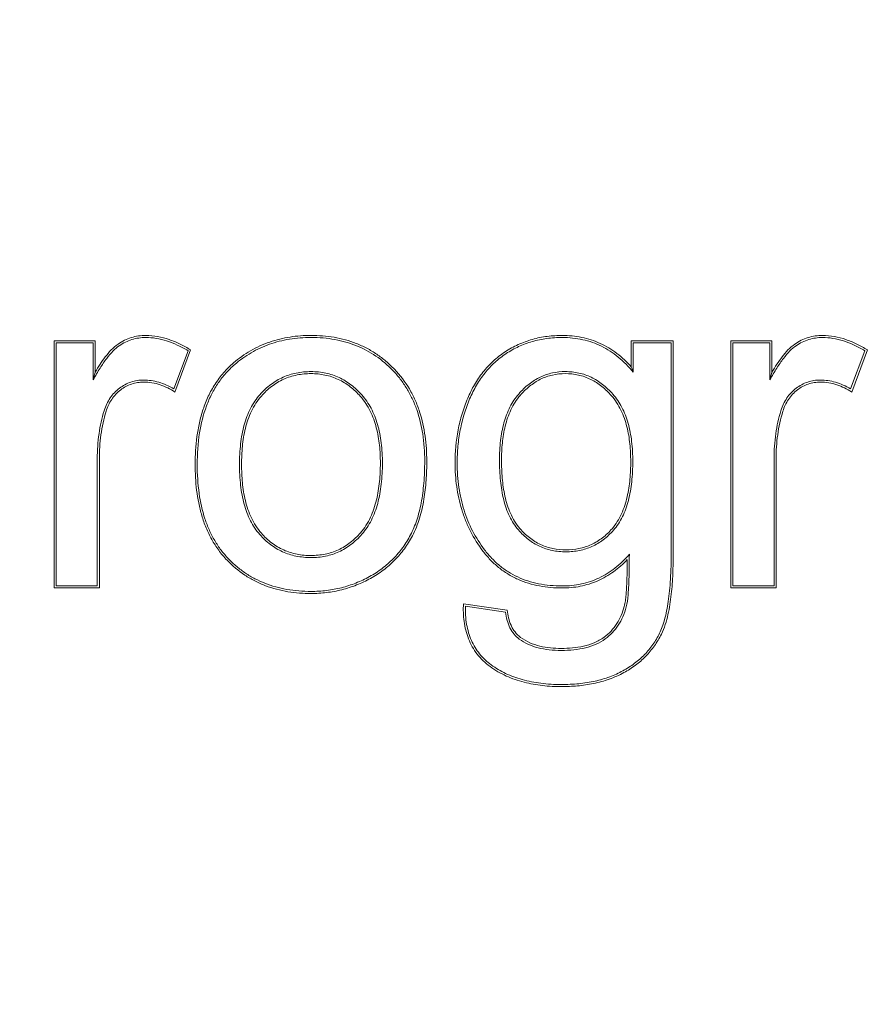
# Model space of a CAD drawing. Units: inches. Extents: x 43.7 to 75.6, y 56 to 78.7.
# Drawn here: x 63.6 to 63.6, y 71.8 to 71.9 of the extents above; entities that cross this region are included whole.
import ezdxf

# ---------------------------------------------------------------- set-up
doc = ezdxf.new("R2010")
doc.units = ezdxf.units.IN
doc.header["$MEASUREMENT"] = 0
doc.layers.add('Device', color=7, linetype='Continuous', lineweight=5)

msp = doc.modelspace()

# ---------------------------------------------------------------- linework, layer by layer
at = {"layer": 'Device', "linetype": 'Continuous'}
for p, q in [((63.59114803945966, 71.84113408019026), (63.58951841626396, 71.84113408019026)), ((63.58951841626396, 71.84113408019026), (63.58951841626396, 71.83135435433418)), ((63.59106673686946, 71.84105277761333), (63.58959971884089, 71.84105277761333)), ((63.58959971884089, 71.84105277761333), (63.58959971884089, 71.83143565692438)), ((63.59106673686946, 71.83959481507821), (63.59106673686946, 71.84105277761333)), ((63.59114803945966, 71.83990322693217), (63.59114803945966, 71.84113408019026)), ((63.61404077121207, 71.84113408019026), (63.61237492442299, 71.84113408019026)), ((63.61237492442299, 71.84113408019026), (63.61237492442299, 71.84011444250159)), ((63.61395946862186, 71.84105277761333), (63.61245622699992, 71.84105277761333)), ((63.61245622699992, 71.84105277761333), (63.61245622699992, 71.83989365213664)), ((63.61395946862186, 71.83273967326986), (63.61395946862186, 71.84105277761333)), ((63.61404077121207, 71.83273967326986), (63.61404077121207, 71.84113408019026)), ((63.61795282035471, 71.84113408019026), (63.61632319556594, 71.84113408019026)), ((63.61632319556594, 71.84113408019026), (63.61632319556594, 71.83135435433418)), ((63.61787151777778, 71.84105277761333), (63.61640449815614, 71.84105277761333)), ((63.61640449815614, 71.84105277761333), (63.61640449815614, 71.83143565692438)), ((63.61787151777778, 71.83959481507821), (63.61787151777778, 71.84105277761333)), ((63.61795282035471, 71.83990322693217), (63.61795282035471, 71.84113408019026)), ((63.59426338721471, 71.83923258791953), (63.59482483934453, 71.84074488503491)), ((63.59430522982996, 71.83911169558527), (63.59492433827052, 71.84077929265746)), ((63.62106816968955, 71.83923258791953), (63.62162962023957, 71.84074488503491)), ((63.62111001253049, 71.83911169591715), (63.62172911908591, 71.84077929260437)), ((63.59122973905701, 71.83143565692438), (63.59122973905701, 71.83647060913185)), ((63.59131104163394, 71.83135435433418), (63.59131104163394, 71.83647060913185)), ((63.61803451995206, 71.83143565692438), (63.61803451995206, 71.83647060913185)), ((63.61811582252899, 71.83135435433418), (63.61811582252899, 71.83647060913185)), ((63.58951841626396, 71.83135435433418), (63.59131104163394, 71.83135435433418)), ((63.58959971884089, 71.83143565692438), (63.59122973905701, 71.83143565692438)), ((63.61632319556594, 71.83135435433418), (63.61811582252899, 71.83135435433418)), ((63.61640449815614, 71.83143565692438), (63.61803451995206, 71.83143565692438)), ((63.60746752463178, 71.8304745978828), (63.6057314476697, 71.83073252945135)), ((63.60739410710404, 71.83040331063926), (63.60580936597475, 71.83063875800897))]:
    msp.add_line(p, q, dxfattribs=at)
for radius in [0.2684243703174378, 0.2641834764295956, 0.2591320159068352]:
    msp.add_circle((63.60748846814286, 72.00534616185563), radius, dxfattribs=at)
for centre, radius, start, end in [((63.61060493136785, 71.8346091388989), 0.02016427560850196, 164.7787011368, 165.6849860745003), ((63.60328416075051, 71.83664154728058), 0.009731545888933907, 19.52278716829983, 20.90808616429996), ((63.63740971227617, 71.8346091388989), 0.02016427562177757, 164.7787011369004, 165.6849860744003)]:
    msp.add_arc(centre, radius, start, end, dxfattribs=at)
for points, knots in [([(63.59314954004159, 71.84135141616156), (63.59305248057551, 71.84135141616156), (63.59285801139291, 71.8413375722083), (63.59257290188717, 71.84127288344794), (63.59230130382045, 71.84116469676295), (63.59213315154544, 71.84106605192339), (63.59205310385892, 71.84101116207741)], [0, 0, 0, 0, 0.24997474, 0.5000003497, 0.75002545, 1, 1, 1, 1]), ([(63.59314954004159, 71.84127011358463), (63.59305595400639, 71.84127011358463), (63.59287009210604, 71.84125698330168), (63.59259819499291, 71.84119539034744), (63.59233841476895, 71.84109221780763), (63.59217686576961, 71.84099744640639), (63.59209908276959, 71.84094410948829)], [0, 0, 0, 0, 0.251556706, 0.4987062587, 0.7464881320000001, 1, 1, 1, 1]), ([(63.59492433827052, 71.84077929265746), (63.59479076146161, 71.84086229744652), (63.594515772764, 71.8410163051819), (63.59407970826292, 71.84119985135102), (63.59362200814006, 71.84132158873102), (63.59330682029474, 71.84135141616156), (63.59314954004159, 71.84135141616156)], [0, 0, 0, 0, 0.2499532882, 0.4999763647, 0.7500238746, 1, 1, 1, 1]), ([(63.59482483934453, 71.84074488503491), (63.59468701768554, 71.84082801547763), (63.59441183549589, 71.8409762476584), (63.59398778914, 71.84114366601781), (63.59356757459011, 71.84124627334847), (63.59328691938377, 71.84127011358463), (63.59314954004159, 71.84127011358463)], [0, 0, 0, 0, 0.2718457864, 0.5267188818, 0.7679678039, 1, 1, 1, 1]), ([(63.59969678897946, 71.84135141616156), (63.59941913695531, 71.84135141616156), (63.5990013362965, 71.84132203842907), (63.59845571077933, 71.84121401912297), (63.59805509254479, 71.84109622879456), (63.59766701863428, 71.84094177570225), (63.59717265690252, 71.84068669410205), (63.59683103896175, 71.84044260265007), (63.59662060802076, 71.84026148540002)], [0, 0, 0, 0, 0.2498446532, 0.3749229929, 0.4999998117, 0.6250579172, 0.7501650907999999, 1, 1, 1, 1]), ([(63.59969678897946, 71.84127011358463), (63.59940891300895, 71.84127011358463), (63.59884774098125, 71.84122910852767), (63.59804376305866, 71.8410267383386), (63.59731043853554, 71.84068660394736), (63.59687596207634, 71.84037399774375), (63.59667364517556, 71.84019986422183)], [0, 0, 0, 0, 0.263732273, 0.5128488817, 0.7554518667, 1, 1, 1, 1]), ([(63.6029949206977, 71.840020244089), (63.60288923438111, 71.84012992932497), (63.6026664524621, 71.84033900928668), (63.60230166044208, 71.84061636534435), (63.60190823717718, 71.84085194536397), (63.60149089784586, 71.84104152770121), (63.60105586422254, 71.84118570022669), (63.60045983005519, 71.84131673397282), (63.60000127450505, 71.84135141616156), (63.59969678897946, 71.84135141616156)], [0, 0, 0, 0, 0.1249185494, 0.2500627719, 0.3751431308, 0.5001796114, 0.6252446374, 0.7502845431, 1, 1, 1, 1]), ([(63.60293637373949, 71.83996383164991), (63.60273184407313, 71.84017610022752), (63.60228465338864, 71.84055874811702), (63.60150219132854, 71.84097620625178), (63.60062800523063, 71.84122177555804), (63.60001324379598, 71.84127011358463), (63.59969678897946, 71.84127011358463)], [0, 0, 0, 0, 0.246371909, 0.4877873723, 0.7355051770000001, 1, 1, 1, 1]), ([(63.60964897111676, 71.84135141616156), (63.60944941055146, 71.84135141616156), (63.60904969951907, 71.84132772807719), (63.60846035916706, 71.84121087247127), (63.60789519131318, 71.84100612390336), (63.60754459457218, 71.8408112146608), (63.60737838178429, 71.84070080173548)], [0, 0, 0, 0, 0.2499832512, 0.5000220534, 0.7500378273, 1, 1, 1, 1]), ([(63.60964897111676, 71.84127011358463), (63.60944252321754, 71.84127011358463), (63.60903891852809, 71.84124509090307), (63.60845555763078, 71.84112474572314), (63.60791336534594, 71.84092387639498), (63.60758070915953, 71.84073759875561), (63.60742336870148, 71.84063307960419)], [0, 0, 0, 0, 0.2638481617, 0.5149998179, 0.7585886365000001, 1, 1, 1, 1]), ([(63.61237492442299, 71.84011444250159), (63.61220359727231, 71.84030600368813), (63.61192041425688, 71.84057243585615), (63.6114946687688, 71.84086269070994), (63.61115234448587, 71.84104319544986), (63.61079191414132, 71.84118423359027), (63.61029351029132, 71.84131519436038), (63.60990597457408, 71.84135141616156), (63.60964897111676, 71.84135141616156)], [0, 0, 0, 0, 0.2497861576, 0.3748873501, 0.499997068, 0.6250970824000001, 0.7502098693000001, 1, 1, 1, 1]), ([(63.61245622699992, 71.83989365213664), (63.61227888968805, 71.84011208005349), (63.61198740690661, 71.84041266662504), (63.61154658385568, 71.84073607749006), (63.61120284289247, 71.84093152724913), (63.61084042751217, 71.84108349141658), (63.61032662529417, 71.84122978235787), (63.60992108632163, 71.84127011358463), (63.60964897111676, 71.84127011358463)], [0, 0, 0, 0, 0.2607494149, 0.3845164311, 0.5058159051, 0.6263357124, 0.7478115233, 1, 1, 1, 1]), ([(63.61995432093663, 71.84135141616156), (63.61985726147055, 71.84135141616156), (63.61966279230123, 71.8413375722083), (63.61937768278221, 71.84127288344794), (63.61910608471549, 71.84116469676295), (63.61893793244048, 71.84106605192339), (63.61885788475396, 71.84101116207741)], [0, 0, 0, 0, 0.24997474, 0.5000003497, 0.75002545, 1, 1, 1, 1]), ([(63.61995432093663, 71.84127011358463), (63.61986073490143, 71.84127011358463), (63.61967487301436, 71.84125698330168), (63.61940297588796, 71.84119539034744), (63.61914319567727, 71.84109221780763), (63.61898164666466, 71.84099744640639), (63.61890386366463, 71.84094410948829)], [0, 0, 0, 0, 0.251556706, 0.4987062587, 0.7464881320000001, 1, 1, 1, 1]), ([(63.62172911908591, 71.84077929260437), (63.62159554239648, 71.84086229759255), (63.62132055375197, 71.84101630544741), (63.62088448915797, 71.84119985140413), (63.62042678900855, 71.84132158861155), (63.62011160118979, 71.84135141616156), (63.61995432093663, 71.84135141616156)], [0, 0, 0, 0, 0.2499532896, 0.4999763656, 0.7500238773000001, 1, 1, 1, 1]), ([(63.62162962023957, 71.84074488503491), (63.62149179879299, 71.84082801558384), (63.62121661661662, 71.840976247831), (63.62079257002177, 71.84114366601781), (63.62037235532585, 71.84124627326882), (63.62009170013279, 71.84127011358463), (63.61995432093663, 71.84127011358463)], [0, 0, 0, 0, 0.2718455636, 0.5267188908, 0.7679680551000001, 1, 1, 1, 1]), ([(63.59209908276959, 71.84094410948829), (63.5920113671034, 71.8408839615976), (63.59183361750415, 71.84072648612658), (63.59158245347039, 71.84042705880793), (63.59132111135752, 71.8400428205799), (63.59115322913499, 71.83975303288157), (63.59106673686946, 71.83959481507821)], [0, 0, 0, 0, 0.1864466933, 0.4132938831, 0.6839014926000001, 1, 1, 1, 1]), ([(63.59205310385892, 71.84101116207741), (63.59195414266156, 71.84094330296837), (63.59177362229626, 71.84078205971963), (63.59154169922956, 71.84050608371483), (63.59133495410268, 71.84021088670947), (63.59120890711417, 71.84000662417496), (63.59114803945966, 71.83990322693217)], [0, 0, 0, 0, 0.2499649808, 0.500177976, 0.7500551181999999, 1, 1, 1, 1]), ([(63.60737838178429, 71.84070080173548), (63.6072127863256, 71.84059079889379), (63.60689828412576, 71.84034422540702), (63.60649199926302, 71.83990423220126), (63.6061570840588, 71.83940815753067), (63.60598042409516, 71.83905055289993), (63.60590275015428, 71.83886754041036)], [0, 0, 0, 0, 0.2499675709, 0.4999835456, 0.7500187327, 1, 1, 1, 1]), ([(63.60742336870148, 71.84063307960419), (63.60726559523281, 71.84052827279685), (63.60696497427742, 71.84029384533922), (63.60657095459243, 71.83987243164322), (63.60623629284618, 71.83938386563169), (63.60605762324709, 71.83902434535682), (63.60597759107976, 71.83883577650629)], [0, 0, 0, 0, 0.2429733425, 0.4867193561, 0.7372237576, 1, 1, 1, 1]), ([(63.61890386366463, 71.84094410948829), (63.61881614799844, 71.8408839615976), (63.6186383983992, 71.84072648612658), (63.61838723436544, 71.84042705880793), (63.61812589225256, 71.8400428205799), (63.61795801004331, 71.83975303288157), (63.61787151777778, 71.83959481507821)], [0, 0, 0, 0, 0.1864466933, 0.4132938831, 0.6839014926000001, 1, 1, 1, 1]), ([(63.61885788475396, 71.84101116207741), (63.61875892355661, 71.84094330296837), (63.6185784031913, 71.84078205971963), (63.61834648012461, 71.84050608371483), (63.61813973499773, 71.84021088670947), (63.61801368802249, 71.84000662417496), (63.61795282035471, 71.83990322693217)], [0, 0, 0, 0, 0.2499649808, 0.500177976, 0.7500551181999999, 1, 1, 1, 1]), ([(63.59662060802076, 71.84026148540002), (63.59648076755287, 71.84014112515226), (63.59621852896453, 71.83987840416805), (63.59588481905304, 71.83943345699544), (63.59561581539916, 71.83894648318105), (63.59541183371021, 71.83842976273151), (63.59526518530983, 71.83789459424061), (63.59513657499994, 71.83716723568418), (63.59510576311648, 71.83661274038609), (63.59510576311648, 71.83624421726886)], [0, 0, 0, 0, 0.1249218559, 0.2502807228, 0.3754170044, 0.5004214319, 0.6255330825, 0.7504853974, 1, 1, 1, 1]), ([(63.59667364517556, 71.84019986422183), (63.5965496650802, 71.84009315493977), (63.5963150853115, 71.83986319092844), (63.59601000618023, 71.83947269593146), (63.59575312272116, 71.83903863298099), (63.59546792915425, 71.83838742995415), (63.59523703340745, 71.83744917427038), (63.59518706570668, 71.83666072052876), (63.59518706570668, 71.83624421726886)], [0, 0, 0, 0, 0.1125591208, 0.2252747833, 0.3400571118, 0.4586948393, 0.7134022379, 1, 1, 1, 1]), ([(63.5976680174116, 71.83900646199356), (63.59779984397722, 71.83915601309303), (63.59808287606224, 71.83942108628985), (63.59857548755072, 71.8397147026744), (63.5991193704979, 71.83988522205723), (63.59950080157142, 71.83992081864352), (63.59969678897946, 71.83992081864352)], [0, 0, 0, 0, 0.2606941442, 0.5029226719, 0.7437139866, 1, 1, 1, 1]), ([(63.59969678897946, 71.83992081864352), (63.59989322291267, 71.83992081864352), (63.6002744131135, 71.83988337628266), (63.60081433197649, 71.83970647414532), (63.60129849549005, 71.83940853023017), (63.60157680976805, 71.83914485644208), (63.60170714750045, 71.83899714037723)], [0, 0, 0, 0, 0.2583460969, 0.4994471051, 0.7409128934999999, 1, 1, 1, 1]), ([(63.60419745833858, 71.836380052153), (63.60419745833858, 71.836740978793), (63.60415202785668, 71.83743222873612), (63.60395299123993, 71.83825957935439), (63.60371145790528, 71.83885008842482), (63.60349396192306, 71.83925459966594), (63.60323716861866, 71.83962813712749), (63.60304043591782, 71.839855832005), (63.60293637373949, 71.83996383164991)], [0, 0, 0, 0, 0.2780441439, 0.5313526234, 0.6514683665, 0.7687364070999999, 0.8844640453, 1, 1, 1, 1]), ([(63.60427876092879, 71.836380052153), (63.60427876092879, 71.83670941947936), (63.60423955349578, 71.8373694058098), (63.60406148854768, 71.83817857401839), (63.60382635559753, 71.83879607179544), (63.60352501949826, 71.83938361054082), (63.60322348680045, 71.8397830296027), (63.6029949206977, 71.840020244089)], [0, 0, 0, 0, 0.2498426059, 0.499831612, 0.6249304582999999, 0.7501224567, 1, 1, 1, 1]), ([(63.6079193358396, 71.83903336357234), (63.60804360073665, 71.83917759952868), (63.60830652673613, 71.83943435044405), (63.60876137269555, 71.8397204348974), (63.60925310182053, 71.83988680924946), (63.6095946485642, 71.83992081864352), (63.60976669262442, 71.83992081864352)], [0, 0, 0, 0, 0.2700724252, 0.5174504448, 0.7559430234000001, 1, 1, 1, 1]), ([(63.60976669262442, 71.83992081864352), (63.60994770486438, 71.83992081864352), (63.61030199952685, 71.83988411350389), (63.61080539008135, 71.83971092428946), (63.61126129523539, 71.83942099559087), (63.61152525346674, 71.83916656952707), (63.61165027160867, 71.83902430744168)], [0, 0, 0, 0, 0.2524391835, 0.4920621204, 0.7358791883, 1, 1, 1, 1]), ([(63.59210646703617, 71.8392619314673), (63.5922432524408, 71.8393661490765), (63.59255024736223, 71.83953537452535), (63.59289694550763, 71.83958575957149), (63.59306803895444, 71.83958575957149)], [0, 0, 0, 0, 0.5012685776, 1, 1, 1, 1]), ([(63.59215573995783, 71.83919726084143), (63.59222067417097, 71.83924673460982), (63.59235797927594, 71.83933651787277), (63.59258352280084, 71.83943507542517), (63.59282278053644, 71.83949282554138), (63.59298640473948, 71.83950445699458), (63.59306803895444, 71.83950445699458)], [0, 0, 0, 0, 0.2499793812, 0.499999142, 0.7500199107, 1, 1, 1, 1]), ([(63.59306803895444, 71.83958575957149), (63.59316682961331, 71.83958575957149), (63.59336819380313, 71.83957099831335), (63.59366965976444, 71.83950363418548), (63.59397185494179, 71.83939144178396), (63.59416667724237, 71.83928973496455), (63.59426338721471, 71.83923258791953)], [0, 0, 0, 0, 0.23508125, 0.4784253463000001, 0.7326945965, 1, 1, 1, 1]), ([(63.59306803895444, 71.83950445699458), (63.59317758503547, 71.83950445699458), (63.59339715116339, 71.83948555598936), (63.59382296896371, 71.83937771940876), (63.59412038987288, 71.83922859334126), (63.59430522982996, 71.83911169558527)], [0, 0, 0, 0, 0.250206927, 0.5004755667, 1, 1, 1, 1]), ([(63.59772900752034, 71.8389527003223), (63.59785161890019, 71.83909179720995), (63.59805542253665, 71.83928483872005), (63.59836311142737, 71.83949357362206), (63.59861083494049, 71.8396224939573), (63.59887157288031, 71.83972249829907), (63.59923179842202, 71.83981457980927), (63.59951136420516, 71.83983951605332), (63.59969678897946, 71.83983951605332)], [0, 0, 0, 0, 0.2497818121, 0.3748878851, 0.4999996469, 0.6251115395, 0.7502150879999999, 1, 1, 1, 1]), ([(63.59969678897946, 71.83983951605332), (63.59988112519347, 71.83983951605332), (63.60015913377399, 71.83981357353123), (63.60051640242556, 71.83971868045901), (63.60077445391272, 71.83961622695286), (63.60101915256459, 71.83948512368235), (63.60132283540691, 71.83927443328282), (63.60152422353266, 71.83908157036952), (63.60164618375708, 71.83894334882255)], [0, 0, 0, 0, 0.2497849308, 0.3748920057, 0.5000017283, 0.6251234635, 0.7502163342, 1, 1, 1, 1]), ([(63.60798093136931, 71.83898029662707), (63.60809214874357, 71.83910938813804), (63.60827502947269, 71.83929075078775), (63.6085511826007, 71.83949191790113), (63.60877427123943, 71.83961874764623), (63.60901054773743, 71.83971913998101), (63.60933912693059, 71.8398131989864), (63.60959628461067, 71.83983951605332), (63.60976669262442, 71.83983951605332)], [0, 0, 0, 0, 0.2497657991, 0.3748499318, 0.4999913114, 0.6250949614, 0.7502128370000001, 1, 1, 1, 1]), ([(63.60976669262442, 71.83983951605332), (63.60994019398829, 71.83983951605332), (63.61020200470368, 71.8398128886159), (63.61053667598183, 71.83971761174577), (63.61077746707706, 71.83961597045477), (63.61100503348646, 71.83948763471108), (63.61128717063599, 71.83928417497933), (63.61147467449046, 71.83910096056772), (63.61158919994786, 71.83897063843418)], [0, 0, 0, 0, 0.2497883214, 0.3749019505, 0.5000051065, 0.6251455933, 0.7502232384, 1, 1, 1, 1]), ([(63.6189112479445, 71.83926193145403), (63.61904803385359, 71.83936614889063), (63.61935502892105, 71.8395353750431), (63.61970172777006, 71.83958575957149), (63.61987282142929, 71.83958575957149)], [0, 0, 0, 0, 0.5012686781, 1, 1, 1, 1]), ([(63.61896052069357, 71.83919726070867), (63.61902545515894, 71.83924673439739), (63.61916276050287, 71.83933651776657), (63.61938830437294, 71.83943507563758), (63.61962756257319, 71.83949282571396), (63.61979118708156, 71.83950445699458), (63.61987282142929, 71.83950445699458)], [0, 0, 0, 0, 0.2499793839, 0.4999991419, 0.7500199079000001, 1, 1, 1, 1]), ([(63.61987282142929, 71.83958575957149), (63.61997161203504, 71.83958575957149), (63.62017297615849, 71.83957099819386), (63.62047444197377, 71.83950363370755), (63.62077663705819, 71.83939144112018), (63.62097145951808, 71.83928973463266), (63.62106816968955, 71.83923258791953)], [0, 0, 0, 0, 0.2350811562, 0.4784252396, 0.7326945445, 1, 1, 1, 1]), ([(63.61987282142929, 71.83950445699458), (63.61998236749704, 71.83950445699458), (63.62020193361167, 71.83948555581676), (63.62062775122615, 71.8393777186255), (63.62092517204238, 71.83922859281023), (63.62111001253049, 71.83911169591715)], [0, 0, 0, 0, 0.2502069196, 0.5004755495000001, 1, 1, 1, 1]), ([(63.59150078532296, 71.83837249305967), (63.59152941387288, 71.83846445165099), (63.5915965698259, 71.8386399200356), (63.59173302754862, 71.83888056075799), (63.59190260882368, 71.83908974446858), (63.59203574667451, 71.83920804920038), (63.59210646703617, 71.8392619314673)], [0, 0, 0, 0, 0.2642979011, 0.5136100872, 0.7560191695999999, 1, 1, 1, 1]), ([(63.59157841305144, 71.83834832600454), (63.59160424663386, 71.83843130684438), (63.59166581651508, 71.83859449459844), (63.59179290586476, 71.83882340468554), (63.59195615562918, 71.83902832687188), (63.59208660681495, 71.83914458788975), (63.59215573995783, 71.83919726084143)], [0, 0, 0, 0, 0.2499757819, 0.5000039879, 0.7500136759999999, 1, 1, 1, 1]), ([(63.6183055655144, 71.83837249279416), (63.6183341942369, 71.8384644514784), (63.61840135032268, 71.83863992011526), (63.61853780807195, 71.83888056122262), (63.61870738943994, 71.8390897449996), (63.61884052751645, 71.83920804945262), (63.6189112479445, 71.83926193145403)], [0, 0, 0, 0, 0.2642981441, 0.5136105531, 0.7560196088, 1, 1, 1, 1]), ([(63.61838319320305, 71.83834832561955), (63.6184090269315, 71.83843130647267), (63.61847059685255, 71.83859449429309), (63.61859768604292, 71.838823404659), (63.61876093587373, 71.8390283270312), (63.61889138736483, 71.8391445879163), (63.61896052069357, 71.83919726070867)], [0, 0, 0, 0, 0.2499757784, 0.5000039838, 0.7500136715000001, 1, 1, 1, 1]), ([(63.59686236500963, 71.83624421726886), (63.59686236500963, 71.83651763301897), (63.59688620608213, 71.8370451140416), (63.59702291074449, 71.83779587145995), (63.59723200149926, 71.83836073652368), (63.59746229632553, 71.83875155253821), (63.59759642040824, 71.83892523851273), (63.5976680174116, 71.83900646199356)], [0, 0, 0, 0, 0.279210102, 0.5377992328, 0.7766276945999999, 0.8894308125, 1, 1, 1, 1]), ([(63.59694366758656, 71.83624421726886), (63.59694366758656, 71.83648386940959), (63.59695838162335, 71.83684396546099), (63.5970201849562, 71.83731986640679), (63.5970909222841, 71.83767312146942), (63.59719201331429, 71.8380195819283), (63.59737387749005, 71.83846419134281), (63.59757045584863, 71.83877283083365), (63.59772900752034, 71.8389527003223)], [0, 0, 0, 0, 0.2497410453, 0.3747295057, 0.4998057927, 0.6248382064, 0.7501317604000001, 1, 1, 1, 1]), ([(63.60164618375708, 71.83894334882255), (63.60180157616524, 71.83876723747355), (63.60199718308098, 71.83846756981323), (63.60218184434834, 71.83803474380456), (63.60228598056474, 71.83769692343198), (63.60235995872154, 71.83735178704273), (63.60242504067895, 71.83688615026838), (63.60244085487891, 71.83653331913584), (63.60244085487891, 71.83629855145085)], [0, 0, 0, 0, 0.2498588229, 0.3751091872, 0.5001513435, 0.6252416027000001, 0.7502457029, 1, 1, 1, 1]), ([(63.60170714750045, 71.83899714037723), (63.60177771971957, 71.83891715855101), (63.60191043103829, 71.83874686307463), (63.60214039177054, 71.83836562642243), (63.602353671578, 71.8378158265354), (63.60249649411985, 71.83708249240075), (63.60252215745584, 71.83656630774159), (63.60252215745584, 71.83629855145085)], [0, 0, 0, 0, 0.1111584747, 0.2243424064, 0.4630309499, 0.7209652639, 1, 1, 1, 1]), ([(63.60590275015428, 71.83886754041036), (63.60581699578704, 71.83866548916785), (63.60566731343161, 71.83825163403392), (63.60545866949408, 71.837397978788), (63.60540205903598, 71.8367370980531), (63.60540205903598, 71.83629855145085)], [0, 0, 0, 0, 0.2501190436, 0.5002695479, 1, 1, 1, 1]), ([(63.60597759107976, 71.83883577650629), (63.6058948614543, 71.83864085202332), (63.60574938005978, 71.8382403943573), (63.60559461051674, 71.83761537966376), (63.60550273084893, 71.83696534751925), (63.60548336161291, 71.83652296754448), (63.60548336161291, 71.83629855145085)], [0, 0, 0, 0, 0.2441847477, 0.4902351276, 0.7412138926999999, 1, 1, 1, 1]), ([(63.60715866091586, 71.83641627494985), (63.60715866091586, 71.8366743832168), (63.6071819384785, 71.83717275532481), (63.60731274875627, 71.8378824854761), (63.60751037864946, 71.83841742619735), (63.6077265312195, 71.83878941192584), (63.60785224229523, 71.8389554871784), (63.6079193358396, 71.83903336357234)], [0, 0, 0, 0, 0.2784653186, 0.5368107760999999, 0.7759709279000001, 0.8891003584, 1, 1, 1, 1]), ([(63.60723996349279, 71.83641627494985), (63.60723996349279, 71.83664294999491), (63.60725437025229, 71.83698355221867), (63.60731386212866, 71.83743353014427), (63.60738159207929, 71.83776746420118), (63.60747762118536, 71.83809497351284), (63.60764906690051, 71.83851567819829), (63.60783291376223, 71.8388084905853), (63.60798093136931, 71.83898029662707)], [0, 0, 0, 0, 0.2497573072, 0.3747498761, 0.4998183362, 0.6248507659, 0.7501334745999999, 1, 1, 1, 1]), ([(63.61158919994786, 71.83897063843418), (63.61174180696023, 71.83879698210409), (63.61193192472942, 71.83850007594346), (63.61210965803949, 71.8380723820736), (63.61220937706183, 71.8377390137834), (63.61227983112801, 71.83739884788916), (63.61234177512923, 71.83694027235921), (63.61235681342283, 71.83659302336889), (63.61235681342283, 71.83636194115284)], [0, 0, 0, 0, 0.2498612222, 0.3751440462, 0.5001787287, 0.6252524263, 0.7502473206, 1, 1, 1, 1]), ([(63.61165027160867, 71.83902430744168), (63.61171927394696, 71.8389457874992), (63.61184872950172, 71.83877813150636), (63.61207192093351, 71.83840170713042), (63.61227710583092, 71.8378584028273), (63.61241366744856, 71.83713492591352), (63.61243811599976, 71.83662593861362), (63.61243811599976, 71.83636194115284)], [0, 0, 0, 0, 0.1106358553, 0.2234969683, 0.4621954106, 0.7205841383, 1, 1, 1, 1]), ([(63.59122973905701, 71.83647060913185), (63.59122973905701, 71.83680249010224), (63.5912704973469, 71.8374457400822), (63.59140854309822, 71.83807619903747), (63.59150078532296, 71.83837249305967)], [0, 0, 0, 0, 0.51678641, 1, 1, 1, 1]), ([(63.59131104163394, 71.83647060913185), (63.59131104163394, 71.83678766323602), (63.59134979469589, 71.83742257228232), (63.59148419378287, 71.83804568150086), (63.59157841305144, 71.83834832600454)], [0, 0, 0, 0, 0.5000650983, 1, 1, 1, 1]), ([(63.61803451995206, 71.83647060913185), (63.61803451995206, 71.83680249014206), (63.61807527748524, 71.83744574002911), (63.61821332287811, 71.83807619905075), (63.6183055655144, 71.83837249279416)], [0, 0, 0, 0, 0.5167865685, 1, 1, 1, 1]), ([(63.61811582252899, 71.83647060913185), (63.61811582252899, 71.83678766316964), (63.61815457483422, 71.83742257205664), (63.61828897350966, 71.83804568132827), (63.61838319320305, 71.83834832561955)], [0, 0, 0, 0, 0.5000651048, 1, 1, 1, 1]), ([(63.60363600465552, 71.83345507117778), (63.60373369516449, 71.83364092170092), (63.60390359599678, 71.83405430158125), (63.60407546205762, 71.8347424815393), (63.60417748657568, 71.83552883020711), (63.60419745833858, 71.83608611756533), (63.60419745833858, 71.836380052153)], [0, 0, 0, 0, 0.2096516262, 0.4439175128, 0.7064993046, 1, 1, 1, 1]), ([(63.6037079708138, 71.83341724286835), (63.60382597116239, 71.83364173165923), (63.60401244293103, 71.83411744695889), (63.60417906766113, 71.83486170246084), (63.6042631367692, 71.8356191059156), (63.60427876092879, 71.8361264750778), (63.60427876092879, 71.836380052153)], [0, 0, 0, 0, 0.2499808158, 0.5000934719, 0.7500540974, 1, 1, 1, 1]), ([(63.60790770076218, 71.83365204909244), (63.60783794046615, 71.83373249337455), (63.60770862774369, 71.83390598743684), (63.60754902428515, 71.83419456020434), (63.60742006002093, 71.83451117627972), (63.60728291341348, 71.83497658543045), (63.60717963506705, 71.83561574166333), (63.60715866091586, 71.83614245665666), (63.60715866091586, 71.83641627494985)], [0, 0, 0, 0, 0.1093320473, 0.2212996262, 0.3377543567, 0.4596501323, 0.7188449418, 1, 1, 1, 1]), ([(63.607969124386, 71.83370531491963), (63.60781294773439, 71.83388541047866), (63.60756478372322, 71.83430277710463), (63.607389910617, 71.83487615922958), (63.60730691161611, 71.83534626288862), (63.60725274628661, 71.83582014953923), (63.60723996349279, 71.83617801173011), (63.60723996349279, 71.83641627494985)], [0, 0, 0, 0, 0.2499475844, 0.5001293842, 0.6251810529, 0.7501760398, 1, 1, 1, 1]), ([(63.61235681342283, 71.83636194115284), (63.61235681342283, 71.83612723157522), (63.61234314448196, 71.83577465225446), (63.61228623371627, 71.83530820684936), (63.61219957651454, 71.83484599501007), (63.6120197879673, 71.83428338184841), (63.6117708798183, 71.83387549613283), (63.6116162517269, 71.8336987783539)], [0, 0, 0, 0, 0.2498288, 0.3748362034, 0.4999032471, 0.7500568699, 1, 1, 1, 1]), ([(63.61243811599976, 71.83636194115284), (63.61243811599976, 71.83609335630467), (63.61241585850852, 71.8355759484971), (63.61230845622627, 71.83494851519963), (63.61216816425484, 71.83449145326193), (63.61203721844636, 71.83418000332422), (63.61187636275253, 71.833895834515), (63.61174702173974, 71.83372476430051), (63.61167743815538, 71.83364524021738)], [0, 0, 0, 0, 0.2798570925, 0.5385687928, 0.6605864524, 0.7773754716, 0.8898960944, 1, 1, 1, 1]), ([(63.59510576311648, 71.83624421726886), (63.59510576311648, 71.83590359405635), (63.59513183807606, 71.83539140078932), (63.59523891855749, 71.83471747286353), (63.59536045578111, 71.83421964366163), (63.59552921528257, 71.83373528376197), (63.59575145319359, 71.83327233602901), (63.59602851755955, 71.83284005949787), (63.5962486081272, 71.83257746487091), (63.59636687531557, 71.83245469843192)], [0, 0, 0, 0, 0.2496165377, 0.3745784021, 0.4996514691, 0.6246533843, 0.7497845736, 0.8750784459000001, 1, 1, 1, 1]), ([(63.59518706570668, 71.83624421726886), (63.59518706570668, 71.83586013988813), (63.59522930832937, 71.83513110436978), (63.59542131763417, 71.83425878844703), (63.59565848325295, 71.83364314515336), (63.59587205845603, 71.8332277063187), (63.59612562672951, 71.83284812771066), (63.59632161162845, 71.83261887079821), (63.59642542784954, 71.83251110509612)], [0, 0, 0, 0, 0.2858790005, 0.5416577059000001, 0.6609562977000001, 0.7761268506, 0.8886211506, 1, 1, 1, 1]), ([(63.59766575945584, 71.83347093375407), (63.59759447618172, 71.83355240031135), (63.59746099984263, 71.83372669225113), (63.59723192602741, 71.8341188533373), (63.59702350190745, 71.83468549404057), (63.59688652763071, 71.83543921562406), (63.59686236500963, 71.83596921852161), (63.59686236500963, 71.83624421726886)], [0, 0, 0, 0, 0.1101976181, 0.2227550002, 0.4613169479999999, 0.7200540553, 1, 1, 1, 1]), ([(63.59772694587105, 71.8335244718906), (63.59756853315516, 71.83370551490343), (63.5973727857569, 71.83401612194605), (63.59719175454608, 71.83446275228029), (63.59709097250573, 71.8348105293877), (63.59702034837898, 71.83516499967322), (63.59695850245797, 71.8356424831648), (63.59694366758656, 71.83600376709133), (63.59694366758656, 71.83624421726886)], [0, 0, 0, 0, 0.2498662365, 0.3751693218, 0.5001991613, 0.6252655572, 0.7502522621, 1, 1, 1, 1]), ([(63.60244085487891, 71.83629855145085), (63.60244085487891, 71.83605468933507), (63.60242594679251, 71.83568829790926), (63.60236399243631, 71.83520396529097), (63.60229330864895, 71.83484431021554), (63.6021922690352, 71.83449126023456), (63.60201050718785, 71.83403758487869), (63.60181311580429, 71.83372163510623), (63.60165245742587, 71.8335380253602)], [0, 0, 0, 0, 0.2497492466, 0.3747314604999999, 0.4997870162, 0.6248128557, 0.7501354619, 1, 1, 1, 1]), ([(63.60252215745584, 71.83629855145085), (63.60252215745584, 71.83602004484906), (63.60249792560245, 71.8354830828231), (63.60236106196464, 71.83471886635131), (63.60215214316887, 71.83414329244954), (63.60192122311442, 71.83374440337661), (63.60178601687028, 71.83356719932533), (63.6017136438809, 71.83348448726349)], [0, 0, 0, 0, 0.2796218325, 0.5382842324, 0.7769723565000001, 0.8896548016, 1, 1, 1, 1]), ([(63.60540205903598, 71.83629855145085), (63.60540205903598, 71.83598890488543), (63.60543105547963, 71.83552325841987), (63.6055381562993, 71.8349124604322), (63.60565526303996, 71.83446196331072), (63.60580980218478, 71.83402276549992), (63.60606686574079, 71.8334583691449), (63.60631599799537, 71.8330623878158), (63.60650307665858, 71.83281567808143)], [0, 0, 0, 0, 0.2498730037, 0.3749390815999999, 0.5000070862, 0.6250541996, 0.7501489851, 1, 1, 1, 1]), ([(63.60548336161291, 71.83629855145085), (63.60548336161291, 71.83597509502395), (63.60552448453073, 71.83534470287157), (63.6057274447809, 71.8344376901038), (63.60607024892406, 71.83360329336203), (63.60638916756125, 71.83310045312143), (63.60656785988819, 71.83286480286056)], [0, 0, 0, 0, 0.2648755047, 0.5152243485, 0.7578214419, 1, 1, 1, 1]), ([(63.60979385913129, 71.83278495166635), (63.60960819643149, 71.83278495166635), (63.60924861179646, 71.83281934600002), (63.60873999778021, 71.83298474533811), (63.60828665934608, 71.83326475242912), (63.60802813309651, 71.83351317220821), (63.60790770076218, 71.83365204909244)], [0, 0, 0, 0, 0.2600233512, 0.5016857269, 0.7425537668000001, 1, 1, 1, 1]), ([(63.60979385913129, 71.83286625424329), (63.6096211613136, 71.83286625424329), (63.60936071587533, 71.83288970064515), (63.60902562167604, 71.83297723083778), (63.60878353465549, 71.83307244256449), (63.60855407011248, 71.83319495781564), (63.60826985912665, 71.83339285567703), (63.60808226921967, 71.83357484164324), (63.607969124386, 71.83370531491963)], [0, 0, 0, 0, 0.2497797764, 0.3748783447, 0.4999997475, 0.6251253955, 0.7502181619, 1, 1, 1, 1]), ([(63.6116162517269, 71.8336987783539), (63.61150287399918, 71.83356920380984), (63.61131471564381, 71.8333889153562), (63.61103040020547, 71.83319305484972), (63.61080125409127, 71.833071661932), (63.61055974977712, 71.83297717809377), (63.61022567769368, 71.8328899669539), (63.60996603799207, 71.83286625424329), (63.60979385913129, 71.83286625424329)], [0, 0, 0, 0, 0.2497781242, 0.3748798292, 0.4999976249, 0.6251094857, 0.7502155823000001, 1, 1, 1, 1]), ([(63.61167743815538, 71.83364524021738), (63.61155451043098, 71.83350475140846), (63.61129112895856, 71.83325542663096), (63.61083271539108, 71.83297892889463), (63.6103281368287, 71.83281830894911), (63.60997479726679, 71.83278495166635), (63.60979385913129, 71.83278495166635)], [0, 0, 0, 0, 0.2622510661, 0.505377407, 0.7458112243, 1, 1, 1, 1]), ([(63.59969678897946, 71.83255855989628), (63.59949552768889, 71.83255855989628), (63.59910666632224, 71.83259463932981), (63.5985575478856, 71.83276877562633), (63.59807040302825, 71.83306276254648), (63.59779366317132, 71.83332475816458), (63.59766575945584, 71.83347093375407)], [0, 0, 0, 0, 0.2629226352, 0.5061323613, 0.7462582597, 1, 1, 1, 1]), ([(63.59969678897946, 71.83263986247321), (63.5995112020834, 71.83263986247321), (63.59923140902179, 71.83266403839646), (63.59887049089146, 71.8327547646128), (63.59860913163977, 71.83285386578821), (63.5983608031836, 71.83298222240116), (63.59805269141157, 71.83319098790346), (63.59784915952687, 71.83338479921315), (63.59772694587105, 71.8335244718906)], [0, 0, 0, 0, 0.2497785788, 0.3748750919, 0.4999974665999999, 0.6251108732, 0.7502136647, 1, 1, 1, 1]), ([(63.60165245742587, 71.8335380253602), (63.60153065245973, 71.83339881955945), (63.60132907858163, 71.83320465545039), (63.60102440520614, 71.83299310565418), (63.60077868296483, 71.83286182471618), (63.60051951063111, 71.83275955813062), (63.60016073475958, 71.83266529623405), (63.59988176752064, 71.83263986247321), (63.59969678897946, 71.83263986247321)], [0, 0, 0, 0, 0.2497784967, 0.3748721926, 0.4999973345000001, 0.6251120606, 0.7502129190000001, 1, 1, 1, 1]), ([(63.6017136438809, 71.83348448726349), (63.60158137595431, 71.8333333237747), (63.60129907814334, 71.83306489932245), (63.6008081375631, 71.83276667095079), (63.60026810938873, 71.83259409202947), (63.5998902092693, 71.83255855989628), (63.59969678897946, 71.83255855989628)], [0, 0, 0, 0, 0.2632461236, 0.5065172244, 0.7465058031999999, 1, 1, 1, 1]), ([(63.60201504010542, 71.83180693901893), (63.60218848666757, 71.83190255695278), (63.60251927131144, 71.8321152502703), (63.60296118134286, 71.83250151022787), (63.60333910141553, 71.83294844779957), (63.6035446168491, 71.83328121119982), (63.60363600465552, 71.83345507117778)], [0, 0, 0, 0, 0.2535199308, 0.5014087315, 0.7485811001, 1, 1, 1, 1]), ([(63.60205429138777, 71.83173573898289), (63.60222876568135, 71.83183192348), (63.60256532976957, 71.83204813232535), (63.6030175408919, 71.8324423969852), (63.60340499667669, 71.83290049898736), (63.60361527451006, 71.83324089351419), (63.6037079708138, 71.83341724286835)], [0, 0, 0, 0, 0.2499790622, 0.5000032825999999, 0.7500242161, 1, 1, 1, 1]), ([(63.60656785988819, 71.83286480286056), (63.60665686218677, 71.8327474311918), (63.60684486366425, 71.83252555064695), (63.6071610245322, 71.83223188247425), (63.60750575798009, 71.83198399037414), (63.60787880173496, 71.83178196391718), (63.60827994886985, 71.83162568318478), (63.60886422890409, 71.83147470258079), (63.609326655795, 71.83143565692438), (63.60963991561005, 71.83143565692438)], [0, 0, 0, 0, 0.125561397, 0.2472592922, 0.3669401641, 0.4865276907, 0.6079340508, 0.7329726168, 1, 1, 1, 1]), ([(63.59636687531557, 71.83245469843192), (63.59657957889513, 71.83223390295586), (63.59693523453342, 71.83193443351371), (63.59746550910307, 71.83162358585064), (63.59788785173341, 71.8314371958996), (63.59832736032626, 71.83129669316456), (63.59892859684714, 71.83116994264832), (63.59939020637196, 71.83113701828323), (63.59969678897946, 71.83113701828323)], [0, 0, 0, 0, 0.2498014004, 0.3749251669, 0.5000049799, 0.625124575, 0.7501993426000001, 1, 1, 1, 1]), ([(63.59642542784954, 71.83251110509612), (63.59652843817465, 71.8324041759301), (63.59674330059426, 71.83220237857036), (63.59709393645849, 71.83193726402001), (63.59746884094955, 71.83171360245902), (63.59800592837694, 71.831468153536), (63.59875139535806, 71.83126500255513), (63.59937471247266, 71.83121832087343), (63.59969678897946, 71.83121832087343)], [0, 0, 0, 0, 0.1231459863, 0.2439623506, 0.3639104665, 0.4844747257, 0.732868865, 1, 1, 1, 1]), ([(63.60650307665858, 71.83281567808143), (63.60659348934481, 71.8326964464863), (63.60678818876633, 71.83246772986467), (63.60711866068991, 71.83216153049752), (63.60748638914234, 71.83190048075342), (63.60788553516472, 71.83169106106884), (63.60830736717524, 71.8315326079951), (63.60889005997742, 71.83139046666467), (63.60934088516579, 71.83135435433418), (63.60963991561005, 71.83135435433418)], [0, 0, 0, 0, 0.1249142293, 0.2500989889, 0.3751704317, 0.5002300702, 0.6253439906, 0.7503714709, 1, 1, 1, 1]), ([(63.60963991561005, 71.83143565692438), (63.60989537512707, 71.83143565692438), (63.61039846761756, 71.83148367080037), (63.61111547336128, 71.83172392481747), (63.61176342184552, 71.83213010542684), (63.6121312344255, 71.8324930369629), (63.61230228033235, 71.83269439497957)], [0, 0, 0, 0, 0.2520232762, 0.4942062749, 0.7393536056000001, 1, 1, 1, 1]), ([(63.60963991561005, 71.83135435433418), (63.6098812178694, 71.83135435433418), (63.61024493874675, 71.83138716401125), (63.6107139765468, 71.83150557338142), (63.61105414155159, 71.83163315641124), (63.61137843969207, 71.83179687759262), (63.61178370796162, 71.8320609842984), (63.61205542197752, 71.83230469715649), (63.61222051293645, 71.83248068222788)], [0, 0, 0, 0, 0.2497993615, 0.3749086378, 0.5000021227, 0.6251002461, 0.7502028026, 1, 1, 1, 1]), ([(63.61222051293645, 71.83248068222788), (63.61221980034148, 71.83232541880555), (63.61221737906915, 71.83209256068447), (63.61220956923957, 71.83178223888163), (63.61220099972643, 71.83154960615389), (63.61218885809151, 71.8313169074065), (63.6121735355007, 71.83108415357863), (63.61214970555316, 71.83085210933216), (63.61212063730172, 71.83069912306212), (63.61210128045185, 71.83062401816439)], [0, 0, 0, 0, 0.2499373915, 0.3748412845, 0.4996899694, 0.6246577463, 0.7499271114, 0.8751493183, 1, 1, 1, 1]), ([(63.61230228033235, 71.83269439497957), (63.61230228033235, 71.83250360598221), (63.61230088867659, 71.83222169650942), (63.61229307651051, 71.8318515769734), (63.61228398027421, 71.83158657456215), (63.61227103302212, 71.83132925918108), (63.61224987080862, 71.83100124921957), (63.61221986021448, 71.83075834562945), (63.61218001025518, 71.83060372708321)], [0, 0, 0, 0, 0.2728900673, 0.4032056507, 0.5294890618, 0.6521611638, 0.7716183368999999, 1, 1, 1, 1]), ([(63.61349762860589, 71.82956113342028), (63.61353840199016, 71.829643879242), (63.61361398135822, 71.82982473321013), (63.61370672791016, 71.83012161377538), (63.61378510281658, 71.83045886478354), (63.61384912422525, 71.8308365506877), (63.61389882819272, 71.83125478581744), (63.61394796476058, 71.83189307541844), (63.61395946862186, 71.83239316031923), (63.61395946862186, 71.83273967326986)], [0, 0, 0, 0, 0.08555077119999999, 0.1813771172, 0.2881650126, 0.4064098112, 0.5364760329, 0.6786372914, 1, 1, 1, 1]), ([(63.61357055797614, 71.82952519713768), (63.61363073934793, 71.82964732966624), (63.61373171969935, 71.82990207591124), (63.61383665631563, 71.83029860066421), (63.61391195787827, 71.83070164460513), (63.6139660341948, 71.83110733328674), (63.6140022901143, 71.83151441003969), (63.61403356732121, 71.83205838883677), (63.61404077121207, 71.83246718799406), (63.61404077121207, 71.83273967326986)], [0, 0, 0, 0, 0.1248281693, 0.2502256052, 0.3755831458, 0.5005065556, 0.6253181811999999, 0.7501827481000001, 1, 1, 1, 1]), ([(63.59969678897946, 71.83121832087343), (63.59990195454758, 71.83121832087343), (63.60030848114592, 71.83124233332082), (63.6009049950142, 71.83135371316199), (63.60147757557102, 71.83153906942086), (63.6018397523886, 71.83171030609824), (63.60201504010542, 71.83180693901893)], [0, 0, 0, 0, 0.2547393236, 0.5041501787, 0.7514767167, 1, 1, 1, 1]), ([(63.59969678897946, 71.83113701828323), (63.59990153219729, 71.83113701828323), (63.60031151475581, 71.83116090712139), (63.60091720245632, 71.83127265403321), (63.60150348997537, 71.83146153004157), (63.60187499572414, 71.83163689653587), (63.60205429138777, 71.83173573898289)], [0, 0, 0, 0, 0.2499832198, 0.5000086231, 0.7500257985, 1, 1, 1, 1]), ([(63.6057314476697, 71.83073252945135), (63.60572048378062, 71.83049829439717), (63.60573064883635, 71.83014389224209), (63.60581798609452, 71.82968158732749), (63.60592519533611, 71.82934464199028), (63.60607562233385, 71.82902433291869), (63.60627189528699, 71.82872946119235), (63.60650919601167, 71.82846692811114), (63.60668988686237, 71.82831508493759), (63.60678468671324, 71.82824580807295)], [0, 0, 0, 0, 0.2494922407, 0.3744867287, 0.4996420265, 0.6246854915, 0.7497779751000001, 0.8750737487000001, 1, 1, 1, 1]), ([(63.60580936597475, 71.83063875800897), (63.60580298029962, 71.83039609768116), (63.60582303299066, 71.83003865501287), (63.60592726671643, 71.82958719071003), (63.60603847608549, 71.82928128365855), (63.60618476352201, 71.82899962704633), (63.60636601905082, 71.82874255317516), (63.60658192002148, 71.82851045776448), (63.60674593886861, 71.82837482173572), (63.60683265660712, 71.8283114510444)], [0, 0, 0, 0, 0.274773723, 0.4016214320000001, 0.5234741213, 0.6422045455, 0.7598307545999999, 0.8784233681, 1, 1, 1, 1]), ([(63.61210128045185, 71.83062401816439), (63.61207035194214, 71.83050401499074), (63.61199206243772, 71.83026770163964), (63.61181827912642, 71.82993687073026), (63.61158704205038, 71.82964299598905), (63.61139930568686, 71.82947881029403), (63.61129951036958, 71.82940533465894)], [0, 0, 0, 0, 0.2499759362, 0.5000092379, 0.7500205038, 1, 1, 1, 1]), ([(63.61218001025518, 71.83060372708321), (63.61214585404615, 71.83047120036186), (63.61206071213595, 71.83021904100244), (63.61187530525718, 71.82987492933106), (63.61163777704164, 71.82957906243837), (63.61144866973231, 71.8294141931556), (63.61134771441868, 71.82933986344734)], [0, 0, 0, 0, 0.2661191433, 0.514952063, 0.756224165, 1, 1, 1, 1]), ([(63.60794528645982, 71.82933309320433), (63.60786850019267, 71.82939019074459), (63.60772517390775, 71.82952496072559), (63.60756233483762, 71.82977918673922), (63.60744958154155, 71.8300768243993), (63.60740860233221, 71.8302914938048), (63.60739410710404, 71.83040331063926)], [0, 0, 0, 0, 0.2321981101, 0.4719530466, 0.7263939829, 1, 1, 1, 1]), ([(63.60799379996342, 71.82939833545146), (63.60791139436907, 71.82945961146376), (63.60779988378967, 71.82956958681167), (63.60768428027301, 71.82974000733103), (63.6075907072479, 71.82992359646003), (63.60751111468916, 71.83016930428403), (63.60747851673153, 71.83037258402504), (63.60746752463178, 71.8304745978828)], [0, 0, 0, 0, 0.2499353287, 0.3752061914, 0.5003044227000001, 0.7502754647, 1, 1, 1, 1]), ([(63.60960369045014, 71.82888195821629), (63.60944447643165, 71.82888195821629), (63.60913528507364, 71.82889667599682), (63.60869164914642, 71.82897603301966), (63.60828994551118, 71.8291146356032), (63.60805193211188, 71.82925379252316), (63.60794528645982, 71.82933309320433)], [0, 0, 0, 0, 0.2735127351, 0.5304325343999999, 0.7716952912, 1, 1, 1, 1]), ([(63.60960369045014, 71.82896326079322), (63.60946255130887, 71.82896326079322), (63.60917997453748, 71.82897569117267), (63.60876046343567, 71.82904270215603), (63.60835550454095, 71.82917370086783), (63.60810709098812, 71.82931409332235), (63.60799379996342, 71.82939833545146)], [0, 0, 0, 0, 0.2499115826, 0.4999231855, 0.7500173073999999, 1, 1, 1, 1]), ([(63.61129951036958, 71.82940533465894), (63.61118008453897, 71.829317405813), (63.6109171827011, 71.82917293029826), (63.61048998078557, 71.82904132840908), (63.61004872736588, 71.82897535293665), (63.60975194565083, 71.82896326079322), (63.60960369045014, 71.82896326079322)], [0, 0, 0, 0, 0.2499851498, 0.5001017363, 0.7500967179000001, 1, 1, 1, 1]), ([(63.61134771441868, 71.82933986344734), (63.6112360862572, 71.82925767574561), (63.61098571655635, 71.82911475071603), (63.61056333262558, 71.82897507935287), (63.61009663061619, 71.82889633170711), (63.60977140323604, 71.82888195821629), (63.60960369045014, 71.82888195821629)], [0, 0, 0, 0, 0.2270665123, 0.4679104795, 0.7252791864, 1, 1, 1, 1]), ([(63.61204872314401, 71.82807600360832), (63.61220927161365, 71.82816397532122), (63.61251259572241, 71.82835744408031), (63.61291299249321, 71.82870781386147), (63.61324592632576, 71.82910897206821), (63.61342148124081, 71.82940659937331), (63.61349762860589, 71.82956113342028)], [0, 0, 0, 0, 0.2606984443, 0.5102651817, 0.7546726686, 1, 1, 1, 1]), ([(63.6120877918336, 71.82800470320865), (63.6122453623049, 71.82809104314981), (63.61254987536411, 71.82828439670317), (63.61295922302981, 71.82863842799078), (63.61330702238715, 71.82905333832338), (63.61349114370885, 71.82936403319744), (63.61357055797614, 71.82952519713768)], [0, 0, 0, 0, 0.2499802959, 0.5000117058, 0.750029762, 1, 1, 1, 1]), ([(63.60678468671324, 71.82824580807295), (63.60698545612913, 71.82809909186074), (63.60741983436209, 71.82784830839893), (63.60812881048522, 71.82760442139137), (63.60886619735859, 71.82747556229653), (63.60936410925427, 71.82745136108325), (63.60961274594358, 71.82745136108325)], [0, 0, 0, 0, 0.2499698867, 0.5000117109000001, 0.75005801, 1, 1, 1, 1]), ([(63.60683265660712, 71.8283114510444), (63.60701135253174, 71.82818086546962), (63.6074045746844, 71.82794840332019), (63.60806848337377, 71.82770486804995), (63.60881391587813, 71.82756099486296), (63.60933884174391, 71.82753266367345), (63.60961274594358, 71.82753266367345)], [0, 0, 0, 0, 0.2263585152, 0.4639503232, 0.7198666999, 1, 1, 1, 1]), ([(63.60961274594358, 71.82753266367345), (63.60984389593161, 71.82753266367345), (63.61029064407361, 71.82755286254223), (63.61093260069045, 71.8276527912263), (63.61151954779496, 71.82782162050438), (63.61188038092155, 71.82798376134375), (63.61204872314401, 71.82807600360832)], [0, 0, 0, 0, 0.2751200027, 0.5312260239, 0.7715276181, 1, 1, 1, 1]), ([(63.60961274594358, 71.82745136108325), (63.60982614667858, 71.82745136108325), (63.61025329754939, 71.82746902525288), (63.61088845638959, 71.82756005882618), (63.61150797438275, 71.82772909877492), (63.61190063250779, 71.82790215021505), (63.6120877918336, 71.82800470320865)], [0, 0, 0, 0, 0.2499626458, 0.4999778388, 0.7500212853, 1, 1, 1, 1])]:
    msp.add_open_spline(points, degree=3, knots=knots, dxfattribs=at)

doc.saveas('drawing.dxf')
